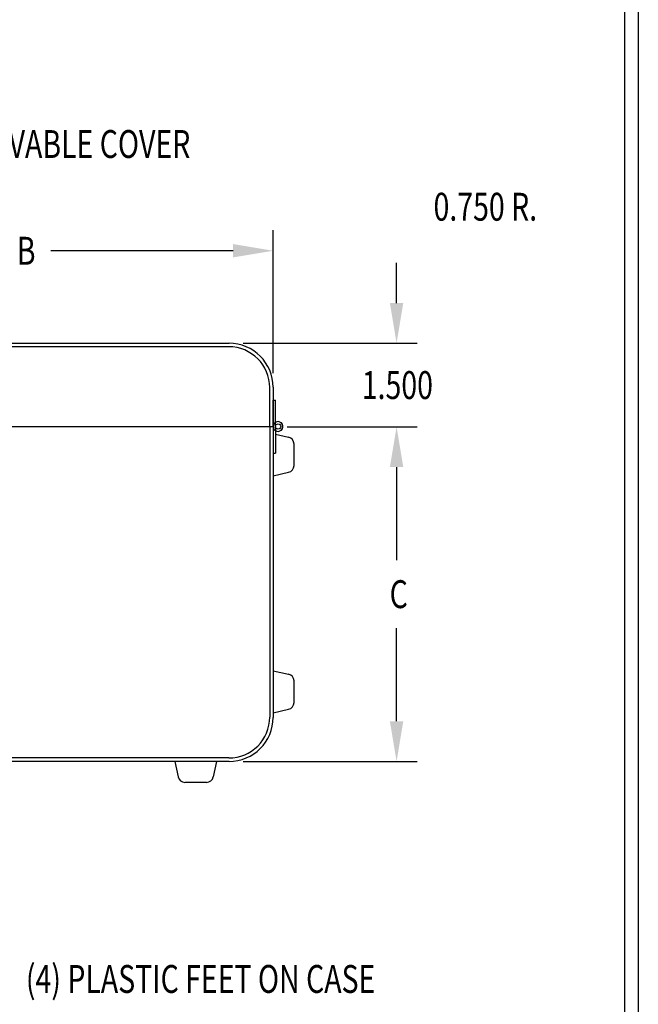
# Model space of a CAD drawing. Extents: x 0 to 40.5, y 0 to 62.
# Drawn here: x 29.4 to 40.5, y 9 to 26.6 of the extents above; entities that cross this region are included whole.
import ezdxf
from ezdxf.enums import TextEntityAlignment as Align

# ---------------------------------------------------------------- set-up
doc = ezdxf.new("R2010")
doc.units = 0
doc.header["$LTSCALE"] = 3
doc.layers.get('0').update_dxf_attribs({"linetype": 'CONTINUOUS'})
doc.layers.get('DEFPOINTS').update_dxf_attribs({"linetype": 'CONTINUOUS'})
doc.layers.add('TITLE', color=7, linetype='CONTINUOUS')
doc.styles.get("Standard").update_dxf_attribs({"font": 'TXT', "width": 0.75})
doc.styles.add('TXT', font='TXT', dxfattribs={"width": 0.75})
doc.dimstyles.get("Standard").update_dxf_attribs({"dimtxt": 2.5, "dimasz": 2.5, "dimexe": 1.25, "dimexo": 0.625, "dimtad": 1, "dimcen": 2.5, "dimazin": 3, "dimtfac": 1, "dimtmove": 0, "dimatfit": 3})

# ---------------------------------------------------------------- blocks, each defined once
blk = doc.blocks.new('*D19')
at = {"color": 0}
for p, q in [((36.141057, 21.531323), (36.141057, 22.251323)), ((33.38744, 20.811323), (36.513057, 20.811323)), ((34.17744, 19.311323), (36.513057, 19.311323)), ((36.141057, 18.591323), (36.141057, 17.871323))]:
    blk.add_line(p, q, dxfattribs=at)
for points in [[(36.021057, 21.531323), (36.261057, 21.531323), (36.141057, 20.811323)], [(36.021057, 18.591323), (36.261057, 18.591323), (36.141057, 19.311323)]]:
    blk.add_solid(points, dxfattribs=at)
at = {"layer": 'DEFPOINTS', "color": 0}
for p in [(33.13544, 20.811323), (36.141057, 20.811323), (33.92544, 19.311323)]:
    blk.add_point(p, dxfattribs=at)
at = {"color": 0, "style": 'TXT', "width": 0.75}
blk.add_text('1.500', height=0.5, dxfattribs=at).set_placement((35.516057, 19.811323))
blk = doc.blocks.new('*D20')
at = {"color": 0}
for p, q in [((34.17744, 19.311323), (36.513057, 19.311323)), ((36.141057, 18.591323), (36.141057, 16.921323)), ((36.141057, 14.031323), (36.141057, 15.701323)), ((33.38744, 13.311323), (36.513057, 13.311323))]:
    blk.add_line(p, q, dxfattribs=at)
for points in [[(36.021057, 18.591323), (36.261057, 18.591323), (36.141057, 19.311323)], [(36.021057, 14.031323), (36.261057, 14.031323), (36.141057, 13.311323)]]:
    blk.add_solid(points, dxfattribs=at)
at = {"layer": 'DEFPOINTS', "color": 0}
for p in [(33.92544, 19.311323), (33.13544, 13.311323), (36.141057, 13.311323)]:
    blk.add_point(p, dxfattribs=at)
at = {"color": 0, "style": 'TXT', "width": 0.75}
blk.add_text('C', height=0.5, dxfattribs=at).set_placement((36.016057, 16.061323))
blk = doc.blocks.new('*D22')
at = {"color": 0}
for p, q in [((24.97244, 20.273323), (24.97244, 22.842481)), ((33.92544, 20.273323), (33.92544, 22.842481)), ((25.69244, 22.470481), (28.96394, 22.470481)), ((33.20544, 22.470481), (29.93394, 22.470481))]:
    blk.add_line(p, q, dxfattribs=at)
for points in [[(25.69244, 22.590481), (25.69244, 22.350481), (24.97244, 22.470481)], [(33.20544, 22.590481), (33.20544, 22.350481), (33.92544, 22.470481)]]:
    blk.add_solid(points, dxfattribs=at)
at = {"layer": 'DEFPOINTS', "color": 0}
for p in [(33.92544, 22.470481), (24.97244, 20.021323), (33.92544, 20.021323)]:
    blk.add_point(p, dxfattribs=at)
at = {"color": 0, "style": 'TXT', "width": 0.75}
blk.add_text('B', height=0.5, dxfattribs=at).set_placement((29.32394, 22.220481))
blk = doc.blocks.new('HB')
at = {"layer": 'TITLE'}
for p, q in [((10.12, 15.5), (10.12, 0)), ((10.058, 15.438), (10.058, 0.062))]:
    blk.add_line(p, q, dxfattribs=at)

msp = doc.modelspace()

# ---------------------------------------------------------------- linework, layer by layer
for p, q in [((25.762, 20.811), (33.135, 20.811)), ((33.129, 20.749), (25.769, 20.749)), ((33.863, 19.311), (33.863, 20.015)), ((33.925, 20.021), (33.925, 14.101)), ((33.925, 19.792), (33.965, 19.792)), ((33.925, 19.318), (33.925, 19.792)), ((33.965, 19.318), (33.965, 19.792)), ((33.925, 19.311), (24.972, 19.311)), ((33.863, 19.311), (33.863, 14.107)), ((33.925, 19.318), (33.925, 18.843)), ((33.965, 19.318), (33.965, 18.843)), ((33.965, 19.178), (34.202, 19.126)), ((34.3, 18.619), (34.3, 19.004)), ((33.925, 18.843), (33.965, 18.843)), ((33.925, 18.436), (34.202, 18.497)), ((33.925, 14.936), (34.202, 14.876)), ((34.3, 14.369), (34.3, 14.754)), ((33.925, 14.186), (34.202, 14.247)), ((33.135, 13.311), (25.762, 13.311)), ((33.129, 13.373), (25.769, 13.373)), ((32.161, 13.311), (32.221, 13.035)), ((32.911, 13.311), (32.851, 13.035)), ((32.729, 12.936), (32.343, 12.936))]:
    msp.add_line(p, q)
for points in [[(33.782, 20.476, 0, 0.27, 0), (34.195, 21.065, 0, 0, 0), (35.724, 23.26, 0, 0, 0), (36.444, 23.26, 0, 0, 0)], [(34.24, 14.262, 0, 0.27, 0), (34.587, 13.631, 0, 0, 0), (36.913, 9.41, 0, 0, 0)], [(32.73, 12.936, 0, 0.27, 0), (33.281, 12.472, 0, 0, 0), (36.913, 9.41, 0, 0, 0), (36.222, 9.41, 0, 0, 0), (36.083, 9.41, 0, 0, 0)]]:
    msp.add_lwpolyline(points, format="xyseb")
msp.add_circle((34.013, 19.318), 0.0475)
msp.add_circle((34.013, 19.318), 0.0475)
for centre, radius, start, end in [((33.129, 20.015), 0.734, 0, 90), ((33.135, 20.021), 0.79, 0, 90), ((34.013, 19.318), 0.0875, 180, 122.8783), ((34.013, 19.318), 0.0875, 237.1216, 180), ((34.175, 19.004), 0.125, 0, 77.7147), ((34.175, 18.619), 0.125, 282.2853, 0), ((34.175, 14.754), 0.125, 0, 77.7147), ((34.175, 14.369), 0.125, 282.2853, 0), ((33.129, 14.107), 0.734, 270, 0), ((33.135, 14.101), 0.79, 270, 0), ((32.343, 13.061), 0.125, 192.2853, 270), ((32.729, 13.061), 0.125, 270, 347.7147)]:
    msp.add_arc(centre, radius, start, end)

# ---------------------------------------------------------------- block references
at = {"xscale": 4, "yscale": 4, "zscale": 4}
msp.add_blockref('HB', (0, 0), dxfattribs=at)

# ---------------------------------------------------------------- texts
at = {"width": 0.75}
for s, p in [('REMOVABLE COVER', (27.756, 24.385)), ('0.750 R.', (36.804, 23.26))]:
    msp.add_text(s, height=0.5, dxfattribs=at).set_placement(p, align=Align.MIDDLE_LEFT)
msp.add_text('(4) PLASTIC FEET ON CASE', height=0.5, dxfattribs=at).set_placement((35.76, 9.41), align=Align.MIDDLE_RIGHT)

# ---------------------------------------------------------------- dimensions: what is measured, and where the dimension line sits
dim = msp.add_linear_dim(base=(33.925, 22.47), p1=(24.972, 20.021), p2=(33.925, 20.021), text='B', dimstyle='Standard')
dim.commit()
dim.dimension.update_dxf_attribs({"geometry": '*D22', "text_midpoint": (29.449, 22.47)})
dim = msp.add_linear_dim(base=(36.141, 20.811), p1=(33.925, 19.311), p2=(33.135, 20.811), angle=90, dimstyle='Standard')
dim.commit()
dim.dimension.update_dxf_attribs({"geometry": '*D19', "text_midpoint": (36.141, 20.061)})
dim = msp.add_linear_dim(base=(36.141, 13.311), p1=(33.925, 19.311), p2=(33.135, 13.311), angle=90, text='C', dimstyle='Standard')
dim.commit()
dim.dimension.update_dxf_attribs({"geometry": '*D20', "text_midpoint": (36.141, 16.311)})

doc.saveas('drawing.dxf')
